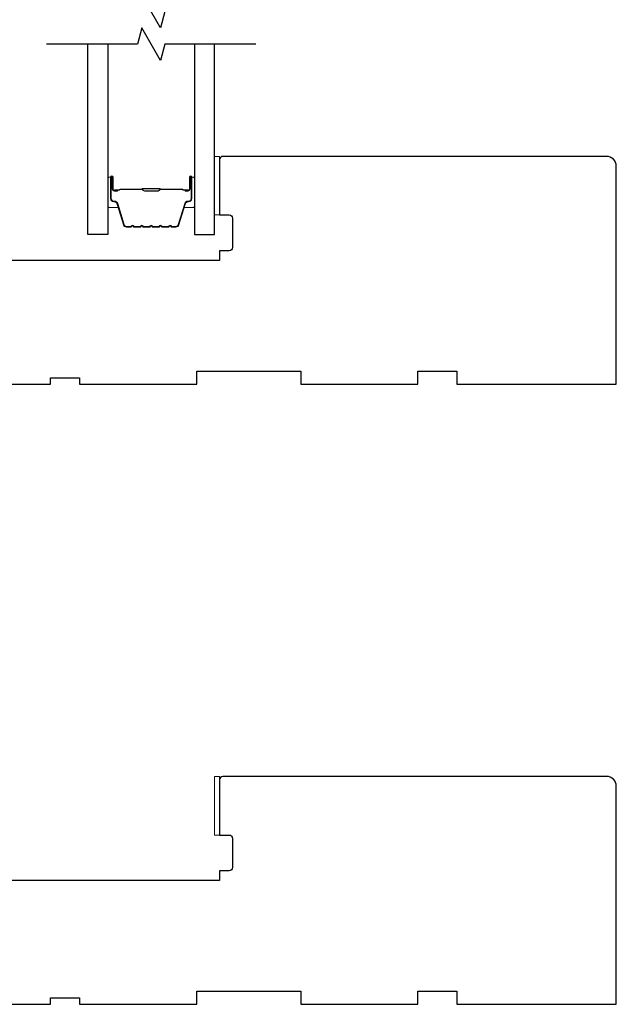
# Model space of a CAD drawing. Extents: x 23395 to 23517, y 13035 to 13117.
# Drawn here: x 23401 to 23404, y 13057 to 13063 of the extents above; entities that cross this region are included whole.
import ezdxf

# ---------------------------------------------------------------- set-up
doc = ezdxf.new("R2010")
doc.units = 0
doc.header["$LTSCALE"] = 200
doc.header["$MEASUREMENT"] = 0
for name, color, linetype, lineweight in [('6', 6, 'CONTINUOUS', 5), ('Butal', 9, 'CONTINUOUS', 15), ('Spacer Bar', 1, 'CONTINUOUS', 9), ('Visible (ANSI)', 7, 'CONTINUOUS', 25)]:
    doc.layers.add(name, color=color, linetype=linetype, lineweight=lineweight)
doc.layers.add('7', color=7, linetype='CONTINUOUS')
doc.layers.add('Glass', color=6, linetype='CONTINUOUS')

msp = doc.modelspace()

# ---------------------------------------------------------------- linework, layer by layer
at = {"layer": '6'}
for points in [[(23401.91199, 13061.81725), (23401.91199, 13062.17158), (23401.88246, 13062.17158), (23401.88246, 13061.81725)], [(23401.91199, 13058.06696), (23401.91199, 13058.42129), (23401.88246, 13058.42129), (23401.88246, 13058.06696)]]:
    msp.add_lwpolyline(points, close=True, dxfattribs=at)
at = {"layer": '7', "flags": 128}
for points in [[(23402.13246, 13063.04754), (23401.58185, 13063.04754), (23401.55547, 13062.94912), (23401.44182, 13063.14597), (23401.41545, 13063.04754), (23400.86483, 13063.04754)], [(23402.13246, 13062.85069), (23401.58185, 13062.85069), (23401.55547, 13062.75227), (23401.44182, 13062.94912), (23401.41545, 13062.85069), (23400.86483, 13062.85069)]]:
    msp.add_lwpolyline(points, dxfattribs=at)
at = {"layer": 'Butal'}
for points in [[(23401.23688, 13062.03613), (23401.23688, 13061.87162, 0.4142136), (23401.24672, 13061.86178), (23401.29888, 13061.86178), (23401.29154, 13061.88581, 0.3297505), (23401.27739, 13061.89628), (23401.27271, 13061.89628, -0.4142136), (23401.25263, 13061.91635), (23401.25263, 13062.04597), (23401.24672, 13062.04597, 0.4142136)], [(23401.76041, 13062.03613), (23401.76041, 13061.87162, -0.4142136), (23401.75057, 13061.86178), (23401.69841, 13061.86178), (23401.70576, 13061.88581, -0.3297505), (23401.7199, 13061.89628), (23401.72459, 13061.89628, 0.4142136), (23401.74467, 13061.91635), (23401.74467, 13062.04597), (23401.75057, 13062.04597, -0.4142136)]]:
    msp.add_lwpolyline(points, format="xyb", close=True, dxfattribs=at)
at = {"layer": 'Glass', "color": 1}
for points in [[(23401.23688, 13062.85069), (23401.23688, 13061.69914), (23401.11483, 13061.69914), (23401.11483, 13062.85069)], [(23401.76041, 13062.85069), (23401.76041, 13061.69914), (23401.88246, 13061.69914), (23401.88246, 13062.85069)]]:
    msp.add_lwpolyline(points, dxfattribs=at)
at = {"layer": 'Spacer Bar'}
for points in [[(23401.45213, 13061.74367, -0.2262769), (23401.44824, 13061.74552), (23401.44553, 13061.74887, 0.4769755), (23401.43776, 13061.74887), (23401.43505, 13061.74552, -0.2262769), (23401.43116, 13061.74367), (23401.39513, 13061.74367, -0.2262769), (23401.39124, 13061.74552), (23401.38853, 13061.74887, 0.4769755), (23401.38076, 13061.74887), (23401.37805, 13061.74552, -0.2262769), (23401.37416, 13061.74367), (23401.34958, 13061.74367, -0.3297505), (23401.33075, 13061.7576), (23401.29152, 13061.88592, 0.3297505), (23401.277, 13061.89667), (23401.27231, 13061.89667, -0.4142136), (23401.25263, 13061.91635), (23401.25263, 13062.04597, -1), (23401.26763, 13062.04597), (23401.26763, 13061.9726, 0.4142136), (23401.27353, 13061.96669), (23401.29369, 13061.96669), (23401.29369, 13061.96219), (23401.27494, 13061.96219, -0.4142136), (23401.26313, 13061.974), (23401.26313, 13062.04597, 1), (23401.25713, 13062.04597), (23401.25713, 13061.91635, 0.4142136), (23401.27231, 13061.90117), (23401.277, 13061.90117, -0.3297505), (23401.29582, 13061.88724), (23401.33505, 13061.75892, 0.3297505), (23401.34958, 13061.74817), (23401.37416, 13061.74817, 0.2262769), (23401.37455, 13061.74836), (23401.37726, 13061.7517, -0.4769755), (23401.39203, 13061.7517), (23401.39474, 13061.74836, 0.2262769), (23401.39513, 13061.74817), (23401.43116, 13061.74817, 0.2262769), (23401.43155, 13061.74836), (23401.43426, 13061.7517, -0.4769755), (23401.44903, 13061.7517), (23401.45174, 13061.74836, 0.2262769), (23401.45213, 13061.74817), (23401.48811, 13061.74817, 0.2566329), (23401.48855, 13061.74836), (23401.49126, 13061.7517, -0.4769755), (23401.50603, 13061.7517), (23401.50874, 13061.74836, 0.2262769), (23401.50913, 13061.74817), (23401.54511, 13061.74817, 0.2566329), (23401.54555, 13061.74836), (23401.54826, 13061.7517, -0.4769755), (23401.56303, 13061.7517), (23401.56574, 13061.74836, 0.2262769), (23401.56613, 13061.74817), (23401.60211, 13061.74817, 0.2566329), (23401.60255, 13061.74836), (23401.60526, 13061.7517, -0.4769755), (23401.62003, 13061.7517), (23401.62274, 13061.74836, 0.2262769), (23401.62313, 13061.74817), (23401.64772, 13061.74817, 0.3297505), (23401.66224, 13061.75892), (23401.70147, 13061.88724, -0.3297505), (23401.7203, 13061.90117), (23401.72498, 13061.90117, 0.4142136), (23401.74017, 13061.91635), (23401.74017, 13062.04597, 1), (23401.73417, 13062.04597), (23401.73417, 13061.974, -0.4142136), (23401.72236, 13061.96219), (23401.70361, 13061.96219), (23401.70361, 13061.96669), (23401.72376, 13061.96669, 0.4142136), (23401.72967, 13061.9726), (23401.72967, 13062.04597, -1), (23401.74467, 13062.04597), (23401.74467, 13061.91635, -0.4142136), (23401.72498, 13061.89667), (23401.7203, 13061.89667, 0.3297505), (23401.70578, 13061.88592), (23401.66654, 13061.7576, -0.3297505), (23401.64772, 13061.74367), (23401.62313, 13061.74367, -0.2262769), (23401.61924, 13061.74552), (23401.61653, 13061.74887, 0.4769755), (23401.60876, 13061.74887), (23401.60605, 13061.74552, -0.2262769), (23401.60216, 13061.74367), (23401.56613, 13061.74367, -0.2262769), (23401.56224, 13061.74552), (23401.55953, 13061.74887, 0.4769755), (23401.55176, 13061.74887), (23401.54905, 13061.74552, -0.2262769), (23401.54516, 13061.74367), (23401.50913, 13061.74367, -0.2262769), (23401.50524, 13061.74552), (23401.50253, 13061.74887, 0.4769755), (23401.49476, 13061.74887), (23401.49205, 13061.74552, -0.2262769), (23401.48816, 13061.74367)], [(23401.27624, 13061.96869), (23401.3011, 13061.96869, 0.2290698), (23401.30742, 13061.97161, -0.2244814), (23401.31283, 13061.97417), (23401.442, 13061.97417, -0.2896395), (23401.44832, 13061.97017, 0.272736), (23401.45715, 13061.96419), (23401.54014, 13061.96419, 0.2727361), (23401.54897, 13061.97017, -0.2896395), (23401.5553, 13061.97417), (23401.68446, 13061.97417, -0.2244814), (23401.68987, 13061.97161, 0.2290698), (23401.69619, 13061.96869), (23401.72105, 13061.96869), (23401.72105, 13061.96669), (23401.69621, 13061.96669, -0.228585), (23401.68833, 13061.97034, 0.2244814), (23401.68446, 13061.97217), (23401.5553, 13061.97217, 0.2896395), (23401.55078, 13061.96931, -0.2741413), (23401.5402, 13061.96219), (23401.45709, 13061.96219, -0.2741413), (23401.44651, 13061.96931, 0.2896395), (23401.442, 13061.97217), (23401.31283, 13061.97217, 0.2244814), (23401.30897, 13061.97034, -0.228585), (23401.30108, 13061.96669), (23401.27624, 13061.96669)]]:
    msp.add_lwpolyline(points, format="xyb", close=True, dxfattribs=at)
msp.add_lwpolyline([(23401.44203, 13061.97217, 0.0018851), (23401.442, 13061.97217), (23401.31283, 13061.97217, 0.2244814), (23401.30897, 13061.97034, -0.228585), (23401.30108, 13061.96669), (23401.27624, 13061.96669), (23401.27624, 13061.96869), (23401.3011, 13061.96869, 0.2290698), (23401.30742, 13061.97161, -0.2244814), (23401.31283, 13061.97417), (23401.442, 13061.97417, 0.2142452), (23401.44344, 13061.97482, -0.2142452), (23401.44868, 13061.97717), (23401.54862, 13061.97717, -0.2142452), (23401.55385, 13061.97482, 0.2142452), (23401.5553, 13061.97417), (23401.68446, 13061.97417, -0.2244814), (23401.68987, 13061.97161, 0.2290698), (23401.69619, 13061.96869), (23401.72105, 13061.96869), (23401.72105, 13061.96669), (23401.69621, 13061.96669, -0.228585), (23401.68833, 13061.97034, 0.2244814), (23401.68446, 13061.97217), (23401.5553, 13061.97217, -0.2142452), (23401.55236, 13061.97349, 0.2142452), (23401.54862, 13061.97517), (23401.44868, 13061.97517, 0.2142452), (23401.44494, 13061.97349, -0.2142452), (23401.442, 13061.97217)], format="xyb", dxfattribs=at)
at = {"layer": 'Visible (ANSI)'}
for points in [[(23400.65215, 13060.79363), (23400.88837, 13060.79363), (23400.88837, 13060.833), (23401.06553, 13060.833), (23401.06553, 13060.79363), (23401.77419, 13060.79363), (23401.77419, 13060.87237), (23402.40411, 13060.87237), (23402.40411, 13060.79363), (23403.11277, 13060.79363), (23403.11277, 13060.87237), (23403.34899, 13060.87237), (23403.34899, 13060.79363), (23404.31356, 13060.79363), (23404.31356, 13062.11252, 0.4142136), (23404.2545, 13062.17158), (23401.93167, 13062.17158, 0.4142136), (23401.91199, 13062.15189), (23401.91199, 13061.81725), (23401.97104, 13061.81725, -0.4142136), (23401.99073, 13061.79756), (23401.99073, 13061.6204, -0.4142136), (23401.97104, 13061.60071), (23401.91199, 13061.60071), (23401.91199, 13061.54166), (23400.14034, 13061.54166)], [(23400.65215, 13057.04334), (23400.88837, 13057.04334), (23400.88837, 13057.08271), (23401.06553, 13057.08271), (23401.06553, 13057.04334), (23401.77419, 13057.04334), (23401.77419, 13057.12208), (23402.40411, 13057.12208), (23402.40411, 13057.04334), (23403.11277, 13057.04334), (23403.11277, 13057.12208), (23403.34899, 13057.12208), (23403.34899, 13057.04334), (23404.31356, 13057.04334), (23404.31356, 13058.36224, 0.4142136), (23404.2545, 13058.42129), (23401.93167, 13058.42129, 0.4142136), (23401.91199, 13058.40161), (23401.91199, 13058.06696), (23401.97104, 13058.06696, -0.4142136), (23401.99073, 13058.04728), (23401.99073, 13057.87011, -0.4142136), (23401.97104, 13057.85043), (23401.91199, 13057.85043), (23401.91199, 13057.79137), (23400.14034, 13057.79137)]]:
    msp.add_lwpolyline(points, format="xyb", dxfattribs=at)

doc.saveas('drawing.dxf')
